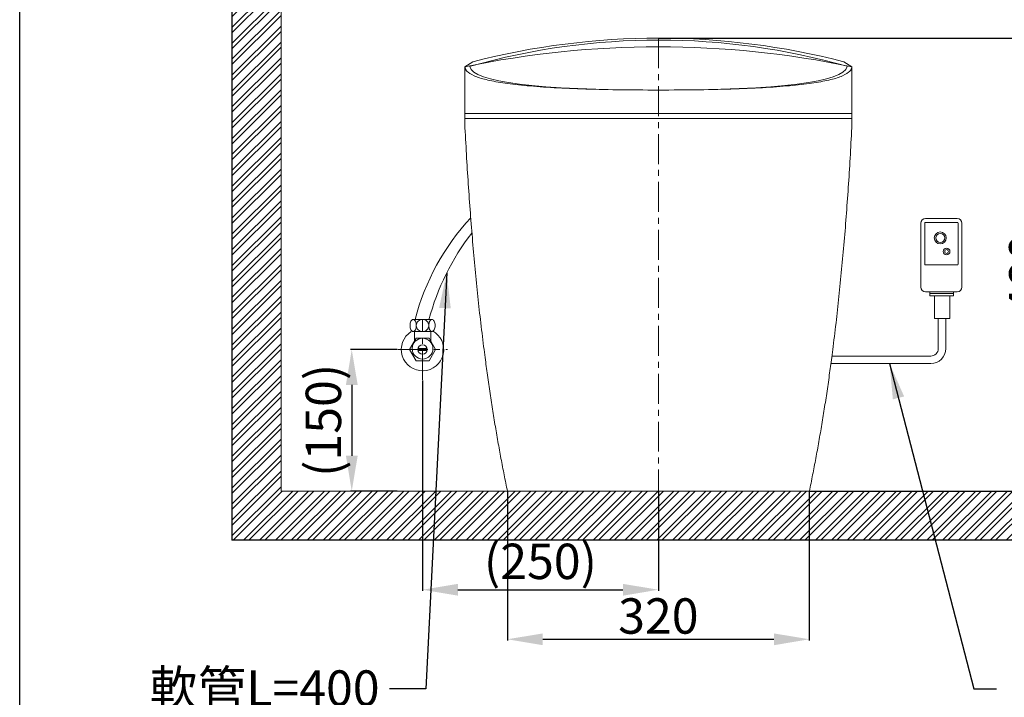
# Model space of a CAD drawing. Units: millimetres. Extents: x 12819 to 15969, y -13682 to -9178.
# Drawn here: x 12819 to 13862, y -13309 to -12591 of the extents above; entities that cross this region are included whole.
import ezdxf

# ---------------------------------------------------------------- set-up
doc = ezdxf.new("R2010")
doc.units = ezdxf.units.MM
doc.linetypes.add('CENTER', pattern=[50.8, 31.75, -6.35, 6.35, -6.35])
doc.layers.get('0').update_dxf_attribs({"lineweight": 15})
doc.layers.get('Defpoints').update_dxf_attribs({"color": 8})
for name, color, linetype, lineweight in [('C', 1, 'CENTER', 5), ('DIM', 3, 'Continuous', 5), ('I', 7, 'Continuous', 15), ('PV', 7, 'Continuous', 15)]:
    doc.layers.add(name, color=color, linetype=linetype, lineweight=lineweight)
doc.styles.add('ETCH', font='txt')
doc.styles.get("Standard").update_dxf_attribs({"font": 'arial.ttf'})
doc.dimstyles.new('ISO-25', dxfattribs={"dimtxt": 37.5, "dimasz": 37.5, "dimexe": 1.25, "dimexo": 0.625, "dimtad": 1, "dimtxsty": 'Standard', "dimcen": 2.5, "dimadec": 0, "dimazin": 0, "dimtfac": 1, "dimtmove": 0, "dimatfit": 3, "dimfxl": 1, "dimarcsym": 0})

# ---------------------------------------------------------------- blocks, each defined once
blk = doc.blocks.new('*D2')
at = {"layer": 'Defpoints', "color": 0, "transparency": 16777216}
for p in [(13245.6, -12972.9), (13495.6, -13090.8), (13495.6, -13195.3)]:
    blk.add_point(p, dxfattribs=at)
at = {"layer": 'DIM', "color": 0, "lineweight": -2, "transparency": 16777216}
for p, q in [((13245.6, -12973.5), (13245.6, -13196.6)), ((13495.6, -13091.4), (13495.6, -13196.6)), ((13283.1, -13195.3), (13458.1, -13195.3))]:
    blk.add_line(p, q, dxfattribs=at)
at = {"layer": 'DIM', "color": 0, "transparency": 16777216}
for points in [[(13283.1, -13189.1), (13283.1, -13201.6), (13245.6, -13195.3)], [(13458.1, -13189.1), (13458.1, -13201.6), (13495.6, -13195.3)]]:
    blk.add_solid(points, dxfattribs=at)
at = {"layer": 'DIM', "color": 0, "transparency": 16777216, "insert": (13370.6, -13170.1), "char_height": 37.5, "attachment_point": 5}
blk.add_mtext('(250)', dxfattribs=at)
blk = doc.blocks.new('*D3')
at = {"layer": 'Defpoints', "color": 0, "transparency": 16777216}
for p in [(13219.3, -12940.8), (13170.6, -13090.8), (13219.3, -13090.8)]:
    blk.add_point(p, dxfattribs=at)
at = {"layer": 'DIM', "color": 0, "lineweight": -2, "transparency": 16777216}
for p, q in [((13218.7, -12940.8), (13169.4, -12940.8)), ((13170.6, -12978.3), (13170.6, -13053.3)), ((13218.7, -13090.8), (13169.4, -13090.8))]:
    blk.add_line(p, q, dxfattribs=at)
at = {"layer": 'DIM', "color": 0, "transparency": 16777216}
for points in [[(13164.4, -12978.3), (13176.9, -12978.3), (13170.6, -12940.8)], [(13164.4, -13053.3), (13176.9, -13053.3), (13170.6, -13090.8)]]:
    blk.add_solid(points, dxfattribs=at)
at = {"layer": 'DIM', "color": 0, "transparency": 16777216, "insert": (13145.4, -13015.8), "char_height": 37.5, "attachment_point": 5, "rotation": 90}
blk.add_mtext('(150)', dxfattribs=at)
blk = doc.blocks.new('*D30')
at = {"layer": 'Defpoints', "color": 0, "transparency": 16777216}
for p in [(13495.6, -12610.8), (13655.6, -13090.8), (13910.6, -13090.8)]:
    blk.add_point(p, dxfattribs=at)
at = {"layer": 'DIM', "color": 0, "lineweight": -2, "transparency": 16777216}
for p, q in [((13496.3, -12610.8), (13911.9, -12610.8)), ((13910.6, -12648.3), (13910.6, -13053.3)), ((13656.3, -13090.8), (13911.9, -13090.8))]:
    blk.add_line(p, q, dxfattribs=at)
at = {"layer": 'DIM', "color": 0, "transparency": 16777216}
for points in [[(13904.4, -12648.3), (13916.9, -12648.3), (13910.6, -12610.8)], [(13904.4, -13053.3), (13916.9, -13053.3), (13910.6, -13090.8)]]:
    blk.add_solid(points, dxfattribs=at)
at = {"layer": 'DIM', "color": 0, "transparency": 16777216, "insert": (13890.9, -12860.8), "char_height": 37.5, "attachment_point": 5, "rotation": 90}
blk.add_mtext('480', dxfattribs=at)
blk = doc.blocks.new('*D31')
at = {"layer": 'Defpoints', "color": 0, "transparency": 16777216}
for p in [(13335.6, -13090.8), (13655.6, -13090.8), (13655.6, -13247.8)]:
    blk.add_point(p, dxfattribs=at)
at = {"layer": 'DIM', "color": 0, "lineweight": -2, "transparency": 16777216}
for p, q in [((13335.6, -13091.4), (13335.6, -13249.1)), ((13655.6, -13091.4), (13655.6, -13249.1)), ((13373.1, -13247.8), (13618.1, -13247.8))]:
    blk.add_line(p, q, dxfattribs=at)
at = {"layer": 'DIM', "color": 0, "transparency": 16777216}
for points in [[(13373.1, -13241.6), (13373.1, -13254.1), (13335.6, -13247.8)], [(13618.1, -13241.6), (13618.1, -13254.1), (13655.6, -13247.8)]]:
    blk.add_solid(points, dxfattribs=at)
at = {"layer": 'DIM', "color": 0, "transparency": 16777216, "insert": (13495.6, -13228), "char_height": 37.5, "attachment_point": 5}
blk.add_mtext('320', dxfattribs=at)

msp = doc.modelspace()

# ---------------------------------------------------------------- hatches: boundary and pattern name
at = {"true_color": 0x636466}
h = msp.add_hatch(dxfattribs=at)
h.set_pattern_fill('ANSI32', color=251, scale=1.25)
h.set_pattern_definition([(45, (6105.733, -14250.304), (-8.41899, 8.41899), []), (45, (6111.346, -14250.304), (-8.41899, 8.41899), [])])
h.paths.add_polyline_path([(14234.906, -13090.802), (13095.63, -13090.802), (13095.63, -11834.727), (13043.63, -11834.727), (13043.63, -13142.802), (14234.906, -13142.802)])

# ---------------------------------------------------------------- linework, layer by layer
for p, q in [((13290.63, -12641.124), (13298.929, -12635.802)), ((13700.63, -12641.124), (13692.332, -12635.802)), ((13290.63, -12705.802), (13290.63, -12641.124)), ((13700.63, -12705.802), (13700.63, -12641.124)), ((13290.63, -12690.802), (13700.63, -12690.802)), ((13290.63, -12695.802), (13700.63, -12695.802)), ((13777.862, -12850.144), (13777.862, -12806.978)), ((13778.862, -12805.978), (13812.399, -12805.978)), ((13813.399, -12806.978), (13813.399, -12850.144)), ((13812.399, -12851.144), (13778.862, -12851.144)), ((13812.399, -12851.144), (13778.862, -12851.144)), ((13792.284, -12907.998), (13800.284, -12907.998)), ((13792.284, -12907.998), (13792.284, -12939.702)), ((13800.284, -12907.998), (13800.284, -12939.702)), ((13679.357, -12947.702), (13784.284, -12947.702)), ((13679.148, -12955.702), (13784.284, -12955.702)), ((13361.611, -13090.802), (13629.65, -13090.802))]:
    msp.add_line(p, q)
msp.add_lwpolyline([(13778.862, -12801.978), (13812.399, -12801.978, -0.41421356), (13817.399, -12806.978), (13817.399, -12874.626, -0.41421356), (13812.399, -12879.626), (13778.862, -12879.626, -0.41421356), (13773.862, -12874.626), (13773.862, -12806.978, -0.41421356)], format="xyb", close=True)
for points in [[(13783.229, -12879.626), (13783.229, -12881.509), (13808.576, -12881.509), (13808.576, -12879.626)], [(13783.363, -12881.509), (13783.363, -12884.026), (13808.263, -12884.026), (13808.263, -12881.509)], [(13804.362, -12884.026), (13804.362, -12907.998), (13788.205, -12907.998), (13788.205, -12884.026)]]:
    msp.add_lwpolyline(points)
for centre, radius in [((13794.414, -12822.492), 6.388), ((13794.414, -12822.492), 4.697), ((13801.127, -12836.897), 3.523), ((13801.127, -12836.897), 1.967)]:
    msp.add_circle(centre, radius)
for centre, radius, start, end in [((13495.92, -13343.488), 730.677, 74.141312, 105.833716), ((13495.63, -13397.134), 786.332, 75.513546, 104.486454), ((13495.63, -13622.064), 1002.132, 78.196034, 101.803966), ((13778.862, -12806.978), 1, 90, 180), ((13812.399, -12806.978), 1, 0, 90), ((13778.862, -12850.144), 1, 180, 270), ((13812.399, -12850.144), 1, 270, 0), ((13784.284, -12939.702), 8, 270, 0), ((13784.284, -12939.702), 16, 270, 0)]:
    msp.add_arc(centre, radius, start, end)
for points in [[(13290.63, -12641.124), (13290.63, -12665.802), (13495.63, -12665.802)], [(13700.63, -12641.124), (13700.63, -12665.802), (13495.63, -12665.802)], [(13290.63, -12705.802), (13301.985, -12930.028), (13335.63, -13090.802)], [(13700.63, -12705.802), (13689.276, -12930.028), (13655.63, -13090.802)]]:
    msp.add_open_spline(points, degree=2)
for points in [[(13295.672, -12640.621), (13295.685, -12640.702), (13295.699, -12640.782), (13295.714, -12640.863), (13299.306, -12657.426), (13365.94, -12665.802), (13495.63, -12665.802)], [(13695.589, -12640.621), (13695.576, -12640.702), (13695.562, -12640.782), (13695.546, -12640.863), (13691.954, -12657.426), (13625.32, -12665.802), (13495.63, -12665.802)]]:
    msp.add_open_spline(points, degree=3, knots=[0.023456636, 0.023456636, 0.023456636, 0.023456636, 0.027594274, 0.027594274, 0.027594274, 1, 1, 1, 1])
at = {"layer": 'C'}
for p, q in [((13495.63, -12610.802), (13495.63, -13090.802)), ((13245.63, -12972.869), (13245.63, -12909.155)), ((13219.343, -12940.802), (13271.917, -12940.802))]:
    msp.add_line(p, q, dxfattribs=at)
at = {"layer": 'Defpoints'}
for p in [(13043.63, -11834.727), (14234.906, -13142.802)]:
    msp.add_line(p, (13043.63, -13142.802), dxfattribs=at)
msp.add_lwpolyline([(15968.63, -13681.827), (12818.63, -13681.827), (12818.63, -9178.149), (15968.63, -9178.149)], close=True, dxfattribs=at)
at = {"layer": 'I'}
for p, q in [((12818.63, -13632.694), (12818.63, -9178.149)), ((13095.63, -11834.727), (13095.63, -13090.802)), ((14234.906, -13090.802), (13095.63, -13090.802))]:
    msp.add_line(p, q, dxfattribs=at)
at = {"layer": 'PV'}
for p, q in [((13235.671, -12908.802), (13255.59, -12908.802)), ((13255.59, -12921.802), (13235.671, -12921.802)), ((13236.969, -12921.927), (13236.969, -12931.804)), ((13254.292, -12921.927), (13254.292, -12931.804)), ((13240.731, -12939.802), (13250.529, -12939.802)), ((13250.529, -12941.802), (13240.731, -12941.802)), ((13368.298, -13090.802), (13622.963, -13090.802))]:
    msp.add_line(p, q, dxfattribs=at)
for points in [[(13238.991, -12915.302, 0.05216691), (13238.716, -12912.676, 0.06602529), (13238.018, -12910.706, 0.10467382), (13236.801, -12909.202, 0.17202312), (13235.671, -12908.802, 0.17202312), (13234.541, -12909.202, 0.10467382), (13233.324, -12910.706, 0.06602529), (13232.626, -12912.676, 0.05216691), (13232.351, -12915.302, 0.05216691), (13232.626, -12917.928, 0.06602529), (13233.324, -12919.898, 0.10467382), (13234.541, -12921.401, 0.17202312), (13235.671, -12921.802, 0.17202312), (13236.801, -12921.401, 0.10467382), (13238.018, -12919.898, 0.06602529), (13238.716, -12917.928, 0.05216691)], [(13245.63, -12908.802, 0.09661051), (13243.083, -12909.299, 0.09769231), (13240.935, -12910.706, 0.09926216), (13239.494, -12912.821, 0.10040146), (13238.991, -12915.302, 0.10040146), (13239.494, -12917.783, 0.09926216), (13240.935, -12919.898, 0.09769231), (13243.083, -12921.305, 0.09661051), (13245.63, -12921.802, 0.09661051), (13248.178, -12921.305, 0.09769231), (13250.325, -12919.898, 0.09926216), (13251.767, -12917.783, 0.10040146), (13252.27, -12915.302, 0.10040146), (13251.767, -12912.821, 0.09926216), (13250.325, -12910.706, 0.09769231), (13248.178, -12909.299, 0.09661051)], [(13252.27, -12915.302, -0.05216691), (13252.545, -12912.676, -0.06602529), (13253.242, -12910.706, -0.10467382), (13254.46, -12909.202, -0.17202312), (13255.59, -12908.802, -0.17202312), (13256.719, -12909.202, -0.10467382), (13257.937, -12910.706, -0.06602529), (13258.635, -12912.676, -0.05216691), (13258.909, -12915.302, -0.05216691), (13258.635, -12917.928, -0.06602529), (13257.937, -12919.898, -0.10467382), (13256.719, -12921.401, -0.17202312), (13255.59, -12921.802, -0.17202312), (13254.46, -12921.401, -0.10467382), (13253.242, -12919.898, -0.06602529), (13252.545, -12917.928, -0.05216691)]]:
    msp.add_lwpolyline(points, format="xyb", close=True, dxfattribs=at)
msp.add_lwpolyline([(13238.702, -12928.802), (13231.774, -12940.802), (13238.702, -12952.802), (13252.559, -12952.802), (13259.487, -12940.802), (13252.559, -12928.802)], close=True, dxfattribs=at)
for centre, radius in [((13245.63, -12939.802), 11), ((13245.63, -12940.802), 5)]:
    msp.add_circle(centre, radius, dxfattribs=at)
for centre, radius, start, end in [((13482.272, -12972.567), 252.699, 137.259776, 165.384254), ((13496.951, -12973.086), 252.699, 141.943128, 165.356488), ((13245.63, -12940.802), 22.5, 122.222996, 62.328604)]:
    msp.add_arc(centre, radius, start, end, dxfattribs=at)

# ---------------------------------------------------------------- texts
at = {"layer": 'DIM', "insert": (13200.114, -13280.762), "char_height": 37.5, "attachment_point": 3, "style": 'ETCH'}
msp.add_mtext('軟管L=400', dxfattribs=at)

# ---------------------------------------------------------------- dimensions: what is measured, and where the dimension line sits
at = {"layer": 'DIM'}
dim = msp.add_linear_dim(base=(13910.63, -13090.802), p1=(13495.63, -12610.802), p2=(13655.63, -13090.802), angle=90, dimstyle='ISO-25', dxfattribs=at)
dim.commit()
dim.dimension.update_dxf_attribs({"geometry": '*D30', "text_midpoint": (13910.63, -12860.802), "dimtype": 160})
dim = msp.add_linear_dim(base=(13170.63, -13090.802), p1=(13219.343, -12940.802), p2=(13219.343, -13090.802), angle=90, text='(<>)', dimstyle='ISO-25', override={"dimtxt": 37.5, "dimasz": 37.5}, dxfattribs=at)
dim.commit()
dim.dimension.update_dxf_attribs({"geometry": '*D3', "text_midpoint": (13145.423, -13015.802)})
dim = msp.add_linear_dim(base=(13495.63, -13195.302), p1=(13245.63, -12972.869), p2=(13495.63, -13090.802), text='(<>)', dimstyle='ISO-25', override={"dimtxt": 37.5, "dimasz": 37.5}, dxfattribs=at)
dim.commit()
dim.dimension.update_dxf_attribs({"geometry": '*D2', "text_midpoint": (13370.63, -13170.095)})
dim = msp.add_linear_dim(base=(13655.63, -13247.802), p1=(13335.63, -13090.802), p2=(13655.63, -13090.802), dimstyle='ISO-25', dxfattribs=at)
dim.commit()
dim.dimension.update_dxf_attribs({"geometry": '*D31', "text_midpoint": (13495.63, -13228.018)})

# ---------------------------------------------------------------- leaders
for points in [[(13271.256, -12859.424), (13249.243, -13300.302), (13210.5, -13300.302)], [(13740.697, -12955.702), (13830.008, -13300.302), (13853.892, -13300.302)]]:
    msp.add_leader(points, dimstyle='ISO-25', override={"dimgap": 0.625, "dimtad": 0}, dxfattribs=at)

doc.saveas('drawing.dxf')
